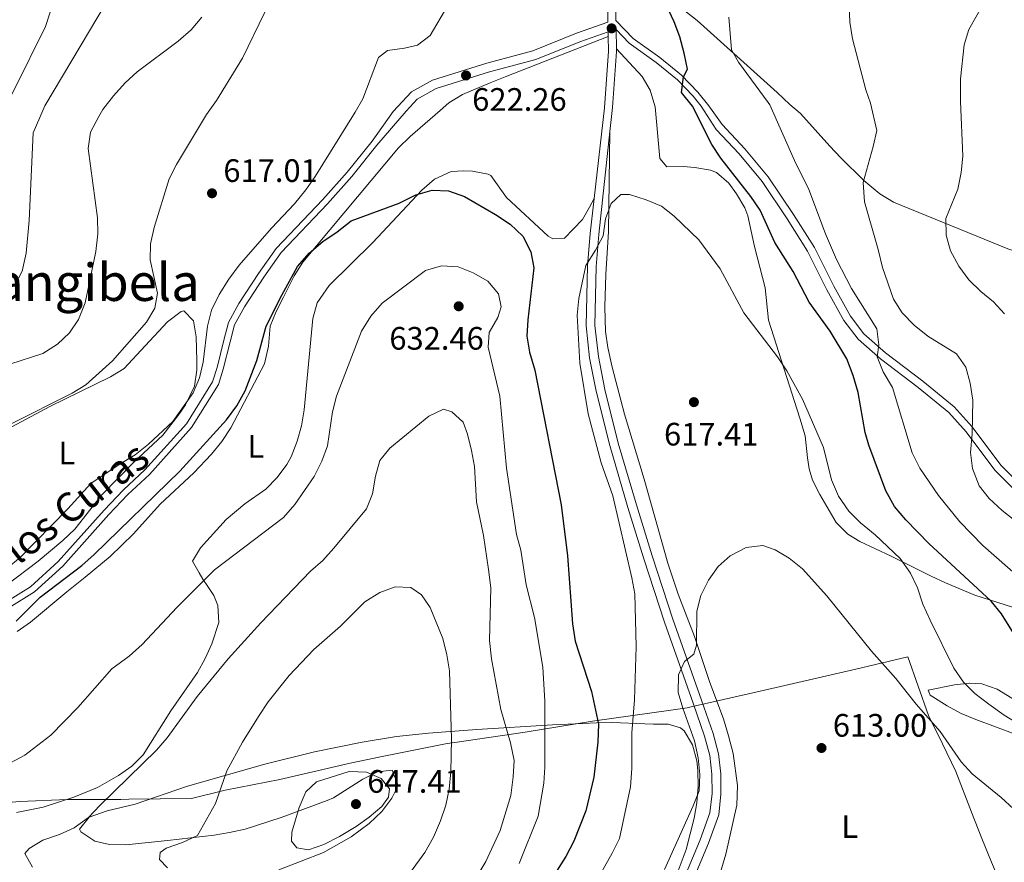
# Model space of a CAD drawing. Extents: x 587059 to 593942, y 729188 to 733904.
# Drawn here: x 589688 to 589992, y 731229 to 731489 of the extents above; entities that cross this region are included whole.
import ezdxf
from ezdxf.enums import TextEntityAlignment as Align

# ---------------------------------------------------------------- set-up
doc = ezdxf.new("R2010")
doc.units = 0
doc.header["$MEASUREMENT"] = 0
doc.linetypes.add('DGN Style 3', pattern=[109.9014, 78.501, -31.4004])
for name, color, linetype in [('Nivel 1', 7, 'Continuous'), ('Nivel 21', 7, 'Continuous'), ('Nivel 35', 7, 'Continuous'), ('Nivel 36', 7, 'Continuous'), ('Nivel 37', 7, 'Continuous'), ('Nivel 4', 7, 'Continuous'), ('Nivel 41', 7, 'Continuous'), ('Nivel 44', 7, 'Continuous'), ('Nivel 45', 7, 'Continuous'), ('Nivel 5', 7, 'Continuous'), ('Nivel 57', 7, 'Continuous'), ('Nivel 7', 7, 'Continuous')]:
    doc.layers.add(name, color=color, linetype=linetype)
doc.styles.add('Style-arial', font='arial.shx', dxfattribs={"bigfont": 'arialbig.shx'})
doc.styles.add('Style-ariali', font='ariali.shx', dxfattribs={"bigfont": 'arialibig.shx'})
doc.styles.add('Style-arialn', font='arialn.shx', dxfattribs={"bigfont": 'arialnbig.shx'})
doc.styles.add('Style-times', font='times.shx', dxfattribs={"bigfont": 'timesbig.shx'})

# ---------------------------------------------------------------- blocks, each defined once
blk = doc.blocks.new('5PATER')
at = {"layer": 'Nivel 7', "linetype": 'Continuous', "lineweight": 0}
h = blk.add_hatch(color=53, dxfattribs=at)
edge = h.paths.add_edge_path()
edge.add_ellipse((0, 0), major_axis=(-1.1, -1.11), ratio=0.999422, start_angle=0, end_angle=360)

msp = doc.modelspace()

# ---------------------------------------------------------------- linework, layer by layer
at = {"layer": 'Nivel 1', "color": 7, "linetype": 'Continuous', "lineweight": 0}
msp.add_polyline3d([(589990.799, 731221.663, 611.964), (589987.659, 731229.138, 612.589), (589984.588, 731236.45, 613.106), (589981.448, 731244.625, 613.719), (589976.627, 731257.176, 614.605), (589972.484, 731265.672, 614.902), (589968.193, 731274.469, 615.095), (589961.783, 731292.546, 616.816), (589945.698, 731288.682, 614.569), (589914.917, 731281.604, 613.852), (589897.204, 731277.599, 614.702), (589895.7, 731277.259, 614.726), (589893.635, 731276.792, 614.883), (589889.398, 731276.19, 615.943), (589889.359, 731276.185, 615.956), (589864.474, 731272.652, 625.536), (589843.686, 731269.242, 632.852), (589821.96, 731266.132, 639.714), (589819.596, 731265.794, 640.306), (589799.577, 731261.758, 643.892), (589789.693, 731259.741, 644.737), (589767.907, 731254.67, 643.188), (589751.053, 731251.431, 640.289), (589740.669, 731248.774, 638.497), (589721.371, 731248.554, 636.038), (589718.892, 731248.543, 635.676), (589718.813, 731248.542, 635.664), (589702.452, 731248.466, 633.501), (589687.729, 731247.917, 631.674), (589679.103, 731247.184, 630.895)], dxfattribs=at)
at = {"layer": 'Nivel 21', "color": 7, "linetype": 'Continuous', "lineweight": 0, "elevation": 621.83, "flags": 128}
msp.add_lwpolyline([(589869.253, 731485.403), (589869.276, 731484.028)], dxfattribs=at)
at = {"layer": 'Nivel 21', "color": 7, "linetype": 'DGN Style 3', "lineweight": 0, "extrusion": (0.000359132, -0.020805, 0.999783), "elevation": -14384.890377, "flags": 128}
msp.add_lwpolyline([(602408.750578, 721053.205896), (602408.750578, 721047.294736)], dxfattribs=at)
at = {"layer": 'Nivel 21', "color": 7, "linetype": 'Continuous', "lineweight": 0}
for points in [[(589869.052, 731497.096, 621.144), (589869.202, 731488.383, 621.83), (589859.555, 731484.982, 621.83), (589846.068, 731479.526, 621.83), (589831.847, 731475.797, 621.83), (589815.103, 731470.494, 622.515), (589808.551, 731466.879, 621.83), (589802.966, 731460.876, 621.83), (589796.411, 731451.724, 621.523), (589788.707, 731442.073, 621.83), (589781.182, 731433.719, 621.217), (589766.864, 731418.545, 621.523), (589761.368, 731410.802, 621.523), (589755.309, 731401.532, 621.523), (589752.086, 731395.719, 621.83), (589750.675, 731390.27, 620.91), (589748.602, 731381.823, 621.217), (589747.189, 731377.396, 620.91), (589739.11, 731364.463, 620.91), (589726.29, 731350.209, 620.91), (589719.643, 731344.021, 621.217), (589713.699, 731337.762, 621.523), (589699.515, 731321.938, 622.442), (589691.035, 731314.167, 622.749), (589683.347, 731309.356, 622.749)], [(589871.724, 731486.101, 621.97), (589875.8, 731481.883, 622.515), (589884.066, 731475.991, 623.886), (589890.696, 731470.6, 624.571), (589895.557, 731465.568, 625.942), (589897.991, 731462.513, 626.174), (589902.681, 731455.277, 627.185), (589909.735, 731447.78, 628.104), (589916.784, 731439.237, 628.104), (589924.54, 731427.695, 628.104), (589930.863, 731417.711, 627.798), (589936.795, 731405.765, 628.104), (589942.046, 731396.374, 628.104), (589946.442, 731390.614, 629.023), (589953.35, 731384.525, 629.943), (589964.955, 731375.703, 631.781), (589974.453, 731367.969, 633.62), (589979.826, 731361.985, 635.458), (589988.649, 731350.12, 637.297), (589996.379, 731342.427, 638.523)], [(589869.276, 731484.028, 621.83), (589869.357, 731479.436, 621.83), (589868.129, 731461.998, 621.227), (589864.926, 731433.98, 620.569)], [(589864.926, 731433.98, 620.569), (589863.692, 731423.176, 620.316), (589862.868, 731413.163, 620.01), (589862.47, 731394.693, 619.397), (589863.568, 731384.84, 619.397), (589865.619, 731374.487, 619.397), (589869.785, 731357.79, 618.784), (589875.388, 731338.645, 617.865), (589880.313, 731322.82, 617.252), (589886.7, 731303.242, 615.72), (589895.505, 731278.226, 614.8), (589899.055, 731268.021, 613.881), (589900.628, 731262.057, 613.575), (589901.296, 731256.281, 613.881), (589901.373, 731250.313, 613.881), (589900.726, 731244.369, 613.268), (589897.678, 731236.066, 613.575), (589892.99, 731224.778, 613.881)]]:
    msp.add_polyline3d(points, dxfattribs=at)
at = {"layer": 'Nivel 21', "color": 7, "linetype": 'DGN Style 3', "lineweight": 0}
for points in [[(589871.532, 731497.268, 621.144), (589871.676, 731488.87, 621.78), (589877.038, 731483.321, 622.515), (589885.212, 731477.495, 623.886), (589891.976, 731471.995, 624.571), (589896.979, 731466.816, 625.942), (589900.375, 731462.554, 626.266), (589904.528, 731456.802, 627.185), (589911.529, 731449.361, 628.104), (589918.702, 731440.667, 628.104), (589926.541, 731429.001, 628.104), (589932.948, 731418.885, 627.798), (589938.909, 731406.88, 628.104), (589944.049, 731397.689, 628.104), (589948.199, 731392.251, 629.023), (589954.865, 731386.375, 629.943), (589966.433, 731377.581, 631.781), (589976.106, 731369.704, 633.62), (589981.678, 731363.5, 635.458), (589990.461, 731351.689, 637.297), (589997.931, 731344.254, 638.523)], [(589869.253, 731485.403, 621.83), (589860.557, 731482.336, 621.83), (589846.961, 731476.836, 621.83), (589832.634, 731473.079, 621.83), (589816.225, 731467.882, 622.515), (589810.314, 731464.621, 621.83), (589806.893, 731460.944, 621.83), (589797.927, 731450.472, 621.523), (589790.207, 731440.801, 621.83), (589782.628, 731432.387, 621.217), (589768.388, 731417.296, 621.523), (589762.994, 731409.695, 621.523), (589756.994, 731400.517, 621.523), (589753.927, 731394.985, 621.83), (589752.582, 731389.79, 620.91), (589750.496, 731381.29, 621.217), (589748.988, 731376.564, 620.91), (589740.687, 731363.276, 620.91), (589727.694, 731348.83, 620.91), (589721.027, 731342.624, 621.217), (589715.145, 731336.429, 621.523), (589700.915, 731320.554, 622.442), (589692.231, 731312.596, 622.749), (589684.293, 731307.629, 622.749)], [(589871.826, 731480.192, 621.847), (589871.841, 731479.371, 621.83), (589870.621, 731462.041, 621.236), (589869.826, 731454.639, 621.061)], [(589869.826, 731454.639, 621.061), (589866.42, 731422.918, 620.316), (589865.606, 731413.022, 620.01), (589865.214, 731394.816, 619.397), (589866.279, 731385.259, 619.397), (589868.294, 731375.086, 619.397), (589872.431, 731358.507, 618.784), (589878.012, 731339.437, 617.865), (589882.924, 731323.653, 617.252), (589889.296, 731304.122, 615.72), (589898.092, 731279.131, 614.8), (589901.678, 731268.822, 613.881), (589903.328, 731262.567, 613.575), (589904.034, 731256.457, 613.881), (589904.115, 731250.182, 613.881), (589903.414, 731243.74, 613.268), (589900.231, 731235.069, 613.575), (589895.514, 731223.71, 613.881)]]:
    msp.add_polyline3d(points, dxfattribs=at)
at = {"layer": 'Nivel 35', "color": 92, "linetype": 'DGN Style 3', "lineweight": 0}
msp.add_polyline3d([(589767.611, 731226.833, 643.334), (589781.387, 731232.17, 644.198), (589789.933, 731236.996, 644.664), (589795.495, 731241.123, 644.922), (589799.405, 731244.832, 644.956), (589802.513, 731248.91, 644.878), (589804.443, 731252.85, 644.922), (589802.581, 731257.514, 645.407), (589798.066, 731257.086, 645.597), (589793.601, 731254.828, 645.724), (589784.463, 731249.004, 645.877), (589782.537, 731248.173, 645.902), (589768.405, 731242.92, 645.899), (589757.232, 731239.373, 645.412), (589752.458, 731238.286, 644.702), (589747.667, 731237.468, 643.436), (589733.237, 731235.87, 639.071), (589720.409, 731234.519, 637.511), (589715.382, 731234.64, 637.06), (589710.837, 731235.634, 636.587), (589706.477, 731238.575, 635.702), (589706.082, 731239.338, 635.606), (589709.068, 731243.094, 636.945), (589714.607, 731245.034, 637.598), (589723.241, 731247.092, 638.548), (589739.489, 731252.637, 640.51), (589763.351, 731259.454, 643.309), (589778.628, 731263.183, 644.713), (589793.343, 731266.191, 644.987), (589803.936, 731267.906, 644.923), (589808.887, 731268.5, 644.678), (589813.841, 731268.946, 644.019), (589819.152, 731269.366, 642.895), (589828.711, 731270.073, 640.016), (589852.075, 731271.512, 630.819), (589861.463, 731271.971, 627.51), (589865.701, 731272.157, 626.291), (589870.584, 731272.221, 625.507), (589880.622, 731271.868, 624.829), (589883.28, 731271.757, 624.33), (589887.802, 731271.788, 621.499), (589891.64, 731270.662, 618.327), (589892.721, 731269.683, 617.956), (589895.314, 731265.389, 617.646), (589896.644, 731260.431, 617.492), (589896.958, 731257.499, 617.466), (589897.057, 731252.5, 617.475), (589896.714, 731247.492, 617.489), (589895.894, 731242.736, 617.466), (589893.344, 731233.054, 617.289), (589889.255, 731222.252, 616.976)], dxfattribs=at)
at = {"layer": 'Nivel 36', "color": 92, "linetype": 'Continuous', "lineweight": 0}
for points in [[(589657.333, 731411.627, 601.074), (589659.26, 731412.839, 600.906), (589660.957, 731415.057, 600.416), (589663.174, 731419.52, 599.939), (589670.756, 731435.843, 599.188), (589677.865, 731451.395, 600.486), (589681.319, 731458.781, 599.891), (589686.034, 731467.684, 600.31), (589695.617, 731487.104, 599.552), (589698.705, 731496.609, 599.148), (589700.628, 731505.155, 598.759), (589700.981, 731510.171, 598.506), (589700.657, 731515.88, 598.211), (589699.382, 731520.83, 597.919), (589696.36, 731524.924, 597.563), (589693.32, 731526.883, 597.028), (589688.918, 731529.008, 596.192), (589681.488, 731532.39, 595.506), (589677.014, 731532.712, 595.183), (589672.007, 731532.578, 594.821), (589665.263, 731533.513, 594.1), (589660.66, 731534.522, 593.455)], [(590007.928, 731495.698, 642.104), (590009.81, 731485.899, 642.769), (590010.492, 731480.59, 643.007), (590011.927, 731467.334, 643.475), (590012.166, 731464.48, 643.656), (590013.096, 731437.53, 644.815), (590013.996, 731422.596, 645.901), (590013.584, 731418.04, 646.146), (590009.216, 731416.101, 646.391), (590006.396, 731415.75, 645.901), (590003.566, 731416.184, 645.901), (589997.911, 731417.052, 644.85), (589993.184, 731418.247, 643.94), (589957.405, 731432.879, 637.179), (589953.162, 731435.376, 636.369), (589948.218, 731439.552, 635.415), (589941.074, 731446.547, 634.881), (589937.697, 731450.165, 634.379), (589928.623, 731460.247, 632.173), (589925.391, 731462.985, 631.438), (589921.46, 731466.693, 631.034), (589896.771, 731488.869, 628.394), (589889.167, 731494.908, 626.729)], [(589869.276, 731484.028, 621.83), (589837.547, 731471.546, 621.83), (589832.914, 731469.68, 622.11), (589824.303, 731466.053, 623.2), (589820.084, 731463.507, 623.639), (589817.455, 731461.126, 623.903), (589808.143, 731453.16, 624.148), (589804.606, 731449.641, 624.24), (589775.068, 731414.29, 625.128), (589772.379, 731410.082, 625.132), (589769.088, 731403.543, 625.128), (589766.803, 731399.107, 625.578), (589764.968, 731394.546, 626.109), (589764.42, 731388.42, 626.354), (589763.236, 731382.913, 626.109), (589752.822, 731363.165, 626.354), (589750.077, 731358.989, 626.426), (589746.889, 731355.124, 626.49), (589741.389, 731349.366, 626.599), (589731.002, 731339.66, 627.089), (589722.805, 731330.454, 628.07), (589715.582, 731323.53, 627.918), (589707.895, 731317.142, 627.817), (589702.168, 731312.613, 627.58), (589690.992, 731303.211, 626.109), (589686.881, 731300.384, 625.608)], [(589871.826, 731480.192, 621.847), (589879.813, 731471.593, 621.847), (589882.226, 731467.383, 621.847), (589883.696, 731462.562, 621.847), (589883.759, 731462.268, 621.847), (589885.221, 731446.282, 621.601), (589887.449, 731443.8, 621.356), (589892.451, 731443.894, 621.526), (589896.082, 731443.598, 622.092), (589900.932, 731442.675, 622.66), (589902.693, 731441.958, 622.827), (589906.545, 731438.754, 623.086), (589908.897, 731435.448, 623.072), (589911.491, 731431.14, 622.572), (589912.437, 731428.59, 622.337), (589914.442, 731419.202, 622.337), (589917.746, 731406.378, 621.356), (589918.779, 731396.443, 620.665), (589928.465, 731366.192, 619.15), (589930.104, 731360.722, 617.924), (589930.819, 731353.984, 618.66), (589931.334, 731350.539, 618.169), (589932.32, 731347.1, 617.924), (589934.589, 731342.65, 617.655), (589939.707, 731334.015, 618.169), (589943.255, 731330.434, 618.428), (589947.001, 731328.147, 618.66), (589956.631, 731323.565, 620.13), (589968.949, 731317.448, 621.356), (589973.417, 731315.33, 622.205), (589982.462, 731311.571, 624.266), (589996.384, 731307.133, 626.259)], [(589898.375, 731207.364, 610.059), (589905.592, 731231.621, 611.529), (589909.006, 731246.728, 612.51), (589909.24, 731252.85, 612.51), (589907.83, 731262.737, 612.964), (589906.479, 731268.194, 613.354), (589904.895, 731273.348, 613.736), (589900.67, 731284.591, 613.981), (589895.995, 731298.794, 615.177), (589890.902, 731311.923, 615.697), (589887.751, 731321.409, 616.024), (589880.401, 731347.405, 616.923), (589874.337, 731367.41, 618.393), (589870.49, 731381.9, 618.608), (589869.16, 731387.956, 618.825), (589868.48, 731392.906, 619.036), (589868.277, 731400.573, 619.16), (589868.596, 731410.572, 619.126), (589869.37, 731423.832, 620.109), (589869.826, 731454.639, 621.061)], [(589686.663, 731244.465, 631.937), (589694.878, 731246.105, 632.706), (589704.329, 731249.192, 633.679), (589711.629, 731252.21, 634.369), (589718.122, 731255.863, 634.689), (589722.236, 731258.817, 634.616), (589725.794, 731262.32, 634.469), (589734.339, 731275.843, 634.444), (589742.501, 731287.716, 633.708), (589744.923, 731292.041, 633.306), (589746.979, 731296.581, 632.871), (589749.11, 731303.1, 632.526), (589748.824, 731308.353, 631.747), (589747.528, 731311.474, 631.012), (589745.766, 731314.276, 630.031), (589744.169, 731316.452, 630.031), (589743.044, 731318.477, 629.051), (589740.958, 731322.059, 628.805), (589743.446, 731326.161, 628.008), (589751.35, 731334.873, 627.347), (589757.102, 731339.702, 627.435), (589763.578, 731344.318, 627.58), (589767.15, 731347.857, 627.489), (589770.146, 731351.856, 627.374), (589771.451, 731354.305, 627.335), (589773.331, 731359.047, 627.341), (589774.674, 731363.863, 627.384), (589775.506, 731368.766, 627.363), (589778.118, 731396.913, 626.354), (589779.503, 731401.735, 626.141), (589783.163, 731407.177, 625.864), (589796.643, 731420.375, 625.864), (589811.81, 731436.575, 624.883), (589815.647, 731439.918, 624.551), (589820.836, 731442.341, 624.148), (589824.756, 731442.548, 624.148), (589827.425, 731442.426, 623.657), (589832.292, 731441.502, 623.249), (589833.091, 731441.087, 623.167), (589837.886, 731434.245, 622.186), (589850.75, 731422.33, 620.961), (589852.172, 731421.564, 620.716), (589855.778, 731421.767, 620.716), (589861.353, 731427.488, 620.47), (589863.5, 731431.281, 620.224), (589864.926, 731433.98, 620.569)], [(589679.326, 731360.437, 615.807), (589696.999, 731369.794, 615.549), (589715.66, 731378.932, 616.048), (589719.947, 731381.536, 616.035), (589726.349, 731388.504, 617.278), (589733.313, 731395.968, 617.523), (589737.443, 731399.127, 617.942), (589738.29, 731399.327, 618.013), (589741.311, 731396.228, 618.258), (589742.128, 731391.286, 618.614), (589742.331, 731384.023, 618.904), (589742.293, 731381.021, 618.993), (589741.583, 731376.087, 619.186), (589738.819, 731370.271, 619.395), (589736.822, 731367.299, 619.484), (589731.883, 731360.959, 619.484), (589722.734, 731352.525, 619.974), (589712.979, 731342.513, 620.464), (589704.643, 731331.893, 620.464), (589701.001, 731328.451, 620.337), (589693.317, 731322.018, 619.974), (589683.527, 731314.674, 621.445)], [(589968.083, 731282.216, 616.648), (589976.22, 731283.89, 619.835), (589980.953, 731284.4, 621.478), (589984.69, 731284.156, 622.531), (589989.373, 731282.576, 623.242), (589998.405, 731276.984, 623.615), (590002.38, 731275.128, 623.757), (590007.233, 731273.924, 623.907), (590015.279, 731272.627, 624.002), (590020.117, 731271.417, 623.629), (590023.624, 731270.382, 623.022), (590027.411, 731268.705, 620.815), (590029.016, 731265.901, 620.57), (590028.727, 731264.015, 620.08), (590025.453, 731262.403, 619.835), (590020.451, 731261.724, 619.712), (590016.36, 731261.815, 619.59), (590011.798, 731262.697, 619.344), (589994.958, 731268.633, 618.916), (589982.792, 731273.148, 618.119), (589978.262, 731275.063, 616.99), (589973.939, 731277.39, 616.135), (589968.731, 731280.655, 616.648), (589968.083, 731282.216, 616.648)]]:
    msp.add_polyline3d(points, dxfattribs=at)
at = {"layer": 'Nivel 4', "color": 30, "linetype": 'Continuous', "lineweight": 30, "elevation": 625, "flags": 128}
for points in [[(589996.502, 731296.559), (589990.705, 731305.801), (589987.504, 731309.758), (589968.288, 731327.547), (589961.182, 731334.835), (589957.651, 731338.928), (589954.956, 731343.747), (589949.743, 731357.824), (589948.594, 731361.763), (589946.46, 731374.157), (589944.911, 731379.402), (589942.994, 731384.477), (589937.827, 731393.039), (589931.292, 731402.013), (589926.398, 731411.492), (589920.77, 731420.427), (589916.199, 731430.404), (589913.307, 731434.562), (589904.042, 731446.424), (589901.317, 731450.598), (589895.288, 731462.466), (589891.946, 731466.685), (589892.51, 731471.524), (589893.763, 731473.924), (589892.796, 731478.831), (589891.385, 731483.852), (589889.684, 731488.554), (589885.397, 731497.798)], [(589686.552, 731303.507), (589693.983, 731310.922), (589706.813, 731320.763), (589710.621, 731324.082), (589737.126, 731349.843), (589751.476, 731365.672), (589754.67, 731369.991), (589757.284, 731374.591), (589760.891, 731384.008), (589763.729, 731394.582), (589768.541, 731404.146), (589773.44, 731412.993), (589776.987, 731417.138), (589781.171, 731420.67), (589785.688, 731423.658), (589789.962, 731427.128), (589804.765, 731432.591), (589809.889, 731435.159), (589814.971, 731436.541), (589819.968, 731436.333), (589824.903, 731434.586), (589834.482, 731429.061), (589839.005, 731426.035), (589842.919, 731422.342), (589845.408, 731417.521), (589846.392, 731412.612), (589844.487, 731396.532), (589844.182, 731391.469), (589844.964, 731386.532), (589846.621, 731381.053), (589854.759, 731339.399), (589856.741, 731323.681), (589858.249, 731302.714), (589859.076, 731297.333), (589864.111, 731281.822), (589866.277, 731271.726), (589866.098, 731266.202), (589864.905, 731255.385), (589862.407, 731244.987), (589858.689, 731235.616), (589856.255, 731230.882), (589845.365, 731213.713)]]:
    msp.add_lwpolyline(points, dxfattribs=at)
at = {"layer": 'Nivel 5', "color": 30, "linetype": 'Continuous', "lineweight": 0, "flags": 128}
for points, elevation in [([(589717.18, 731499.33), (589695.426, 731462.566), (589693.849, 731458.996), (589691.854, 731454.198), (589690.599, 731427.241), (589689.661, 731417.069), (589688.416, 731411.582), (589686.007, 731406.986)], 605), ([(589991.592, 731398.35), (589988.23, 731402.051), (589984.301, 731405.237), (589980.619, 731408.887), (589977.587, 731413.097), (589974.953, 731417.812), (589973.597, 731422.625), (589973.528, 731427.765), (589977.273, 731436.894), (589978.226, 731442.04), (589978.757, 731447.013), (589978.026, 731463.891), (589978.103, 731470.961), (589979.181, 731481.394), (589980.653, 731486.174), (589985.819, 731495.178)], 640), ([(589819.846, 731493.573), (589814.376, 731484.313), (589810.415, 731481.257), (589806.435, 731480.348), (589801.205, 731479.669), (589798.357, 731477.5), (589793.571, 731464.755), (589791.155, 731460.672), (589778.827, 731440.728), (589775.941, 731436.645), (589772.471, 731432.372), (589765.336, 731424.799), (589755.366, 731413.4), (589752.213, 731409.082), (589749.272, 731404.355), (589746.826, 731399.47), (589745.622, 731394.615), (589744.235, 731383.518), (589743.147, 731378.609), (589741.241, 731373.983), (589734.93, 731365.176), (589727.417, 731358.183), (589723.295, 731354.888), (589718.32, 731351.922), (589709.62, 731346.063), (589702.538, 731338.227), (589687.812, 731323.181), (589679.62, 731316.583)], 620), ([(589763.315, 731491.531), (589756.378, 731477.291), (589748.402, 731464.264), (589745.264, 731459.882), (589736.043, 731444.502), (589733.778, 731440.044), (589729.18, 731424.999), (589728.011, 731420.007), (589727.941, 731415.006), (589730.181, 731404.816), (589729.337, 731400.117), (589726.798, 731395.808), (589716.303, 731383.865), (589708.09, 731376.52), (589703.818, 731373.921), (589685.048, 731364.417)], 615), ([(589999.208, 731331.135), (589990.962, 731337.741), (589986.867, 731341.373), (589983.813, 731345.303), (589981.744, 731350.701), (589981.187, 731355.624), (589981.705, 731361.378), (589981.867, 731371.779), (589981.042, 731377.033), (589979.663, 731381.885), (589976.804, 731386.008), (589967.956, 731391.474), (589963.733, 731394.94), (589960.097, 731398.743), (589957.35, 731402.928), (589954.016, 731412.707), (589952.67, 731418.291), (589948.382, 731432.934), (589947.961, 731438.895), (589951.14, 731450.058), (589952.205, 731454.963), (589950.307, 731463.414), (589948.879, 731467.547), (589944.689, 731483.25), (589943.897, 731488.434), (589943.663, 731493.429)], 635), ([(589743.909, 731489.963), (589740.544, 731485.996), (589736.559, 731482.546), (589723.883, 731473.081), (589720.234, 731469.662), (589716.578, 731465.663), (589713.307, 731461.415), (589712.03, 731459.309), (589709.501, 731454.422), (589708.787, 731449.463), (589711.653, 731428.043), (589711.746, 731423.042), (589711.167, 731417.646), (589707.837, 731401.834), (589705.807, 731396.625), (589702.992, 731392.493), (589699.327, 731388.982), (589694.752, 731386.19), (589684.553, 731382.826)], 610), ([(589996.825, 731316.528), (589984.977, 731326.871), (589977.828, 731334.222), (589971.286, 731342.324), (589965.549, 731350.803), (589963.119, 731355.512), (589957.022, 731375.661), (589954.143, 731380.437), (589952.331, 731385.099), (589952.849, 731388.844), (589952.275, 731393.81), (589944.429, 731406.24), (589939.812, 731415.118), (589936.354, 731423.097), (589931.203, 731436.738), (589926.805, 731445.719), (589919.171, 731462.877), (589918.734, 731463.612), (589909.509, 731476.056), (589907.382, 731479.906), (589906.561, 731489.963)], 630), ([(589860.25, 731213.596), (589870.579, 731231.937), (589872.756, 731236.439), (589876.196, 731252.37), (589876.575, 731258.092), (589876.556, 731269.074), (589877.387, 731279.31), (589877.939, 731295.704), (589877.482, 731311.986), (589876.624, 731316.911), (589870.706, 731342.232), (589867.128, 731352.408), (589863.129, 731367.488), (589860.544, 731383.159), (589859.752, 731397.927), (589860.26, 731403.116), (589862.424, 731413.337), (589865.414, 731418.032), (589867.752, 731422.451), (589868.497, 731427.737), (589870.198, 731432.437), (589873.212, 731435.243), (589875.845, 731435.195), (589881.049, 731433.576), (589885.804, 731431.663), (589889.672, 731428.494), (589897.277, 731421.186), (589903.906, 731412.322), (589911.162, 731398.727), (589921.532, 731385.153), (589924.426, 731380.83), (589929.277, 731372.016), (589935.757, 731357.121), (589938.272, 731347.117), (589940.393, 731342.126), (589943.58, 731337.437), (589947.136, 731333.922), (589951.735, 731330.221), (589959.481, 731322.836), (589962.665, 731318.311), (589964.817, 731313.797), (589966.475, 731308.82), (589968.706, 731303.805), (589975.96, 731288.992), (589978.936, 731284.67), (589982.507, 731281.167), (589986.846, 731277.888)], 620), ([(589721.46, 731292.765), (589725.493, 731296.371), (589736.195, 731307.737), (589747.736, 731319.364), (589769.028, 731335.574), (589772.548, 731339.592), (589778.524, 731348.192), (589780.963, 731352.962), (589782.701, 731357.652), (589784.19, 731368.108), (589785.406, 731372.957), (589793.158, 731393.016), (589796.061, 731397.71), (589799.576, 731401.672), (589812.944, 731411.718), (589817.828, 731413.163), (589822.997, 731412.933), (589827.616, 731411.027), (589832.16, 731408.447), (589835.413, 731404.539), (589836.288, 731400.503), (589835.277, 731397.232), (589832.54, 731392.623), (589832.236, 731388.144), (589835.83, 731372.943), (589837.952, 731350.738), (589841.013, 731330.278), (589842.359, 731325.425), (589843.946, 731314.718), (589846.576, 731304.683), (589849.129, 731289.317), (589849.774, 731278.828), (589849.708, 731258.525), (589849.41, 731253.519), (589847.699, 731243.362), (589841.866, 731228.775)], 630), ([(589777.456, 731318.926), (589781.188, 731322.253), (589784.608, 731326.046), (589794.712, 731338.235), (589796.594, 731342.869), (589797.51, 731348.34), (589798.835, 731353.156), (589801.939, 731356.953), (589813.987, 731366.816), (589818.513, 731368.99), (589821.011, 731368.157), (589824.508, 731364.912), (589825.839, 731361.244), (589827.155, 731356.193), (589827.994, 731351.262), (589828.61, 731340.352), (589830.85, 731329.983), (589832.402, 731319.44), (589833.033, 731313.854), (589832.658, 731297.529), (589833.238, 731291.9), (589836.119, 731276.316), (589839.115, 731266.023), (589840.271, 731260.542), (589840, 731255.549), (589839.226, 731249.769), (589836.01, 731238.967), (589831.527, 731229.333), (589826.173, 731220.451)], 635), ([(589903.246, 731320.432), (589907, 731323.719), (589911.884, 731326.298), (589917.064, 731326.904), (589920.865, 731325.596), (589925.135, 731322.997), (589929.27, 731319.663), (589936.844, 731311.366), (589950.598, 731294.268), (589958.111, 731285.81), (589964.417, 731277.929), (589971.814, 731269.452), (589978.31, 731260.117), (589981.638, 731256.381), (589990.586, 731249.17), (589994.416, 731245.6)], 615), ([(589886.647, 731226.92), (589895.565, 731246.501), (589897.396, 731251.173), (589897.635, 731256.169), (589897.083, 731261.411), (589895.962, 731266.62), (589892.294, 731276.732), (589890.921, 731281.543), (589891.017, 731286.974), (589892.889, 731291.136), (589895.78, 731293.394), (589896.527, 731296.119), (589896.678, 731306.65), (589897.901, 731311.495), (589900.285, 731316.22), (589903.246, 731320.432)], 615), ([(589691.57, 731227.621), (589689.245, 731231.836), (589690.542, 731233.333), (589694.78, 731235.986), (589699.929, 731237.733), (589704.51, 731239.728), (589708.912, 731242.924), (589712.491, 731246.794), (589729.898, 731263.721), (589733.141, 731267.526), (589742.466, 731280.333), (589751.99, 731291.921), (589762.052, 731303.059), (589777.456, 731318.926)], 635), ([(589761.318, 731274.129), (589764.386, 731278.643), (589770.795, 731286.821), (589778.425, 731294.751), (589786.69, 731301.999), (589794.227, 731309.467), (589798.862, 731312.357), (589803.533, 731314.163), (589808.352, 731313.895), (589811.704, 731311.7), (589814.355, 731307.753), (589818.229, 731298.195), (589819.546, 731293.112), (589820.295, 731288.167), (589820.935, 731267.101), (589820.774, 731257.002), (589820.246, 731251.693), (589819.235, 731246.796), (589817.578, 731241.913), (589815.373, 731236.845), (589812.666, 731232.133), (589803.002, 731218.901)], 640), ([(589684.834, 731259.846), (589689.233, 731262.221), (589697.237, 731268.403), (589705.622, 731276.856), (589716.08, 731288.878), (589721.46, 731292.765)], 630), ([(589986.846, 731277.888), (589991.489, 731274.55), (589995.77, 731271.965)], 620), ([(589733.262, 731227.402), (589730.761, 731229.969), (589730.996, 731232.144), (589732.887, 731233.517), (589737.899, 731235.227), (589742.543, 731237.426), (589748.075, 731247.304), (589751.631, 731257.353), (589756.388, 731266.151), (589761.318, 731274.129)], 640), ([(589779.315, 731253.926), (589789.343, 731257.116), (589794.742, 731256.956), (589799.209, 731255.006), (589801.752, 731251.749), (589801.488, 731249.245), (589799.387, 731246.322), (589795.567, 731243.095), (589791.497, 731240.146), (589786.377, 731237.104), (589781.573, 731234.574), (589776.822, 731233), (589773.194, 731233.61), (589771.588, 731235.663), (589771.684, 731238.428), (589773.889, 731246.025), (589775.929, 731250.871), (589779.315, 731253.926)], 645)]:
    msp.add_lwpolyline(points, dxfattribs=dict(at, elevation=elevation))
at = {"layer": 'Nivel 57', "color": 92, "linetype": 'DGN Style 3', "lineweight": 0}
msp.add_polyline3d([(589889.255, 731222.252, 616.976), (589893.344, 731233.054, 617.289), (589895.894, 731242.736, 617.466), (589896.714, 731247.492, 617.489), (589897.057, 731252.5, 617.475), (589896.958, 731257.499, 617.466), (589896.644, 731260.431, 617.492), (589895.314, 731265.389, 617.646), (589892.721, 731269.683, 617.956), (589891.64, 731270.662, 618.327), (589887.802, 731271.788, 621.499), (589883.28, 731271.757, 624.33), (589880.622, 731271.868, 624.829), (589870.584, 731272.221, 625.507), (589865.701, 731272.157, 626.291), (589861.463, 731271.971, 627.51), (589852.075, 731271.512, 630.819), (589828.711, 731270.073, 640.016), (589819.152, 731269.366, 642.895), (589813.841, 731268.946, 644.019), (589808.887, 731268.5, 644.678), (589803.936, 731267.906, 644.923), (589793.343, 731266.191, 644.987), (589778.628, 731263.183, 644.713), (589763.351, 731259.454, 643.309), (589739.489, 731252.637, 640.51), (589723.241, 731247.092, 638.548), (589714.607, 731245.034, 637.598), (589709.068, 731243.094, 636.945), (589706.082, 731239.338, 635.606), (589706.477, 731238.575, 635.702), (589710.837, 731235.634, 636.587), (589715.382, 731234.64, 637.06), (589720.409, 731234.519, 637.511), (589733.237, 731235.87, 639.071), (589747.667, 731237.468, 643.436), (589752.458, 731238.286, 644.702), (589757.232, 731239.373, 645.412), (589768.405, 731242.92, 645.899), (589782.537, 731248.173, 645.902), (589784.463, 731249.004, 645.877), (589793.601, 731254.828, 645.724), (589798.066, 731257.086, 645.597), (589802.581, 731257.514, 645.407), (589804.443, 731252.85, 644.922), (589802.513, 731248.91, 644.878), (589799.405, 731244.832, 644.956), (589795.495, 731241.123, 644.922), (589789.933, 731236.996, 644.664), (589781.387, 731232.17, 644.198), (589767.611, 731226.833, 643.334)], dxfattribs=at)

# ---------------------------------------------------------------- block references
at = {"layer": 'Nivel 7', "color": 53, "linetype": 'Continuous', "lineweight": 0}
for p in [(589870.365, 731486.491, 622.138), (589825.422, 731471.949, 622.258), (589747.011, 731435.587, 617.012), (589823.157, 731400.717, 632.456), (589895.764, 731371.139, 617.413), (589935.146, 731264.389, 613.001), (589791.435, 731247.078, 647.409)]:
    msp.add_blockref('5PATER', p, dxfattribs=at)

# ---------------------------------------------------------------- texts
at = {"layer": 'Nivel 37', "color": 92, "linetype": 'Continuous', "lineweight": 0, "style": 'Style-arialn'}
for p in [(589760.53116, 731357.450001, 626.841), (589702.18816, 731355.440001, 617.988), (589943.84616, 731240.164001, 611.181)]:
    msp.add_text('L', height=7.000002, dxfattribs=at).set_placement(p, align=Align.MIDDLE_CENTER)
at = {"layer": 'Nivel 41', "color": 7, "linetype": 'Continuous', "lineweight": 0, "style": 'Style-arial'}
for s, p in [('622.26', (589827.333, 731461.041, 622.258)), ('617.01', (589750.511, 731439.087, 617.012)), ('632.46', (589801.752, 731387.323, 632.456)), ('617.41', (589886.546, 731357.745, 617.413)), ('613.00', (589938.646, 731267.889, 613.001)), ('647.41', (589794.935, 731250.578, 647.409))]:
    msp.add_text(s, height=7.000002, dxfattribs=at).set_placement(p)
at = {"layer": 'Nivel 44', "color": 7, "linetype": 'Continuous', "lineweight": 0, "style": 'Style-ariali'}
msp.add_text('El Paseo de los Curas', height=8.999958, rotation=37.711, dxfattribs=at).set_placement((589680.885362, 731315.802, 620.519), align=Align.CENTER)
at = {"layer": 'Nivel 45', "color": 7, "linetype": 'Continuous', "lineweight": 0, "style": 'Style-times'}
msp.add_text('Oiangibela', height=11.500002, dxfattribs=at).set_placement((589703.6603, 731408.112001, 608.72), align=Align.MIDDLE_CENTER)

doc.saveas('drawing.dxf')
